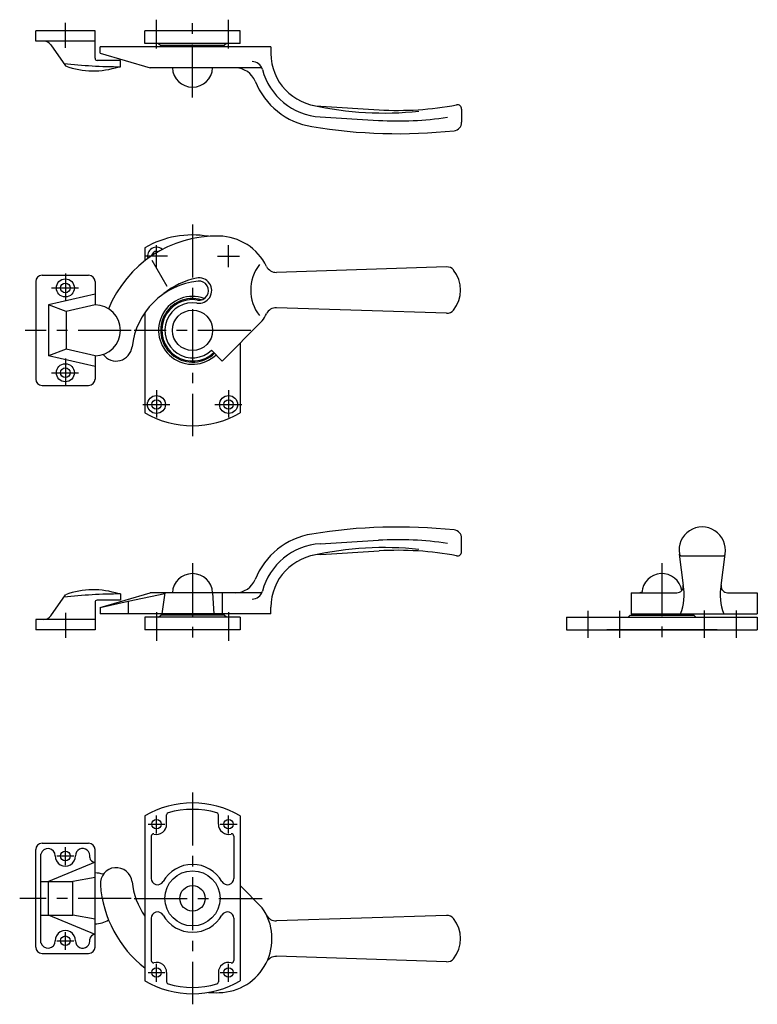
# Model space of a CAD drawing. Extents: x 10 to 536, y 10 to 501.
# Drawn here: x 188 to 536, y 36 to 501 of the extents above; entities that cross this region are included whole.
import ezdxf

# ---------------------------------------------------------------- set-up
doc = ezdxf.new("R2010")
doc.units = 0
doc.header["$LTSCALE"] = 20
doc.header["$MEASUREMENT"] = 0
doc.linetypes.add('CENTER', pattern=[2, 1.25, -0.25, 0.25, -0.25])
doc.layers.add('1', color=7, linetype='CONTINUOUS')
doc.layers.add('4', color=1, linetype='CENTER')

msp = doc.modelspace()

# ---------------------------------------------------------------- linework, layer by layer
at = {"layer": '1', "linetype": 'Continuous'}
for p, q in [((223.89, 495.43), (195.89, 495.43)), ((195.89, 490.43), (195.89, 495.43)), ((223.89, 482.43), (223.89, 495.43)), ((292.39, 495.43), (247.39, 495.43)), ((247.39, 489.43), (247.39, 495.43)), ((292.39, 489.43), (292.39, 495.43)), ((223.89, 490.43), (195.89, 490.43)), ((203.09, 488.73), (210.03, 478.82)), ((292.39, 489.43), (247.39, 489.43)), ((253.89, 489.43), (254.89, 488.43)), ((284.89, 488.43), (254.89, 488.43)), ((257.39, 487.83), (257.39, 488.43)), ((282.39, 487.83), (282.39, 488.43)), ((285.89, 489.43), (284.89, 488.43)), ((306.89, 487.83), (226.39, 487.83)), ((226.39, 484.83), (226.39, 487.83)), ((226.39, 484.83), (249.88, 477.83)), ((306.89, 487.83), (306.89, 484.7)), ((235.89, 481.43), (224.89, 481.43)), ((235.89, 478.43), (235.89, 481.43)), ((302.62, 477.83), (249.88, 477.83)), ((330.4, 459.75), (357.95, 458.1)), ((396.89, 458.43), (396.89, 452.21)), ((330.1, 454.75), (357.65, 453.11)), ((247.39, 393), (247.39, 386.87)), ((257.97, 374.68), (250.88, 386.97)), ((389.8, 383.98), (309.47, 381.39)), ((195.89, 377.03), (195.89, 331.03)), ((198.89, 380.03), (220.89, 380.03)), ((223.89, 377.03), (223.89, 366.03)), ((223.89, 371.03), (201.89, 366.03)), ((201.89, 366.03), (201.89, 342.03)), ((210.3, 362.94), (201.89, 366.03)), ((223.89, 366.03), (210.3, 362.94)), ((210.3, 362.94), (210.3, 345.12)), ((247.39, 362.41), (247.39, 315.06)), ((389.8, 362.09), (309.47, 364.68)), ((302.82, 358.46), (283.89, 339.53)), ((210.3, 345.12), (201.89, 342.03)), ((223.89, 342.03), (210.3, 345.12)), ((278.92, 344.68), (283.89, 339.53)), ((292.39, 348.03), (292.39, 315.06)), ((223.89, 337.03), (201.89, 342.03)), ((223.89, 342.03), (223.89, 331.03)), ((198.89, 328.03), (220.89, 328.03)), ((396.89, 249.63), (396.89, 255.86)), ((330.1, 253.31), (357.65, 254.96)), ((330.4, 248.32), (357.95, 249.97)), ((499.6, 248.47), (501.45, 233.63)), ((500.59, 247.63), (520.2, 247.63)), ((519.34, 233.63), (521.18, 248.47)), ((203.09, 219.34), (210.03, 229.25)), ((226.39, 223.23), (249.88, 230.23)), ((235.89, 229.63), (235.89, 226.63)), ((239.46, 226.23), (256.83, 229.82)), ((302.62, 230.23), (249.88, 230.23)), ((256.89, 230.23), (255.39, 220.23)), ((279.38, 230.23), (279.96, 220.23)), ((283.89, 230.23), (283.89, 220.23)), ((476.89, 230.23), (498.47, 230.23)), ((476.89, 230.23), (476.89, 220.23)), ((522.31, 230.23), (536.39, 230.23)), ((536.39, 230.23), (536.39, 220.23)), ((223.89, 225.63), (223.89, 212.63)), ((235.89, 226.63), (224.89, 226.63)), ((226.39, 223.23), (239.46, 226.23)), ((226.39, 223.23), (226.39, 220.23)), ((239.46, 226.23), (239.46, 220.23)), ((306.89, 220.23), (306.89, 223.37)), ((306.89, 220.23), (226.39, 220.23)), ((292.39, 218.63), (247.39, 218.63)), ((247.39, 218.63), (247.39, 212.63)), ((253.89, 218.63), (254.89, 219.63)), ((284.89, 219.63), (254.89, 219.63)), ((257.39, 220.23), (257.39, 219.63)), ((282.39, 220.23), (282.39, 219.63)), ((285.89, 218.63), (284.89, 219.63)), ((292.39, 218.63), (292.39, 212.63)), ((446.39, 218.63), (536.39, 218.63)), ((446.39, 218.63), (446.39, 212.63)), ((476.39, 219.63), (475.39, 218.63)), ((476.39, 219.63), (506.39, 219.63)), ((476.89, 220.23), (536.39, 220.23)), ((478.89, 220.23), (478.89, 219.63)), ((503.89, 220.23), (503.89, 219.63)), ((506.39, 219.63), (507.39, 218.63)), ((536.39, 218.63), (536.39, 212.63)), ((223.89, 217.63), (195.89, 217.63)), ((195.89, 217.63), (195.89, 212.63)), ((223.89, 212.63), (195.89, 212.63)), ((292.39, 212.63), (247.39, 212.63)), ((446.39, 212.63), (536.39, 212.63)), ((517.39, 212.63), (465.39, 212.63)), ((247.39, 124.97), (247.39, 47.03)), ((257.69, 121), (257.69, 125.44)), ((282.09, 121), (282.09, 125.44)), ((292.39, 124.97), (292.39, 47.03)), ((198.89, 112), (220.89, 112)), ((250.39, 115.4), (250.39, 95.42)), ((289.39, 115.4), (289.39, 95.42)), ((195.89, 63), (195.89, 109)), ((198.39, 65.08), (198.39, 106.92)), ((223.89, 74), (223.89, 109)), ((223.89, 103), (201.89, 94)), ((198.39, 94), (213.39, 94)), ((201.89, 78), (201.89, 94)), ((223.89, 95.9), (213.39, 94)), ((213.39, 78), (213.39, 94)), ((302.82, 81.58), (292.39, 92)), ((198.39, 78), (213.39, 78)), ((223.89, 69), (201.89, 78)), ((223.89, 76.1), (213.39, 78)), ((250.39, 76.58), (250.39, 56.6)), ((289.39, 76.58), (289.39, 56.6)), ((389.8, 77.94), (309.47, 75.36)), ((223.89, 63), (223.89, 74)), ((198.89, 60), (220.89, 60)), ((389.8, 56.06), (309.47, 58.64)), ((257.69, 51), (257.69, 46.56)), ((282.09, 51), (282.09, 46.56))]:
    msp.add_line(p, q, dxfattribs=at)
for centre, radius in [((209.89, 374.03), 4.25), ((209.89, 374.03), 2.25), ((269.89, 354.03), 9.5), ((209.89, 334.03), 4.25), ((209.89, 334.03), 2.25), ((252.89, 319.03), 4.25), ((252.89, 319.03), 2.25), ((286.89, 319.03), 4.25), ((286.89, 319.03), 2.25), ((252.89, 121), 2.25), ((286.89, 121), 2.25), ((209.89, 106), 2.25), ((269.89, 86), 13), ((269.89, 86), 6), ((209.89, 66), 2.25), ((252.89, 51), 2.25), ((286.89, 51), 2.25)]:
    msp.add_circle(centre, radius, dxfattribs=at)
for centre, radius, start, end in [((199.81, 486.43), 4, 35, 90), ((331.89, 484.7), 25, 180, 266.5814), ((235.89, 708.43), 230, 263.3374, 270), ((223.09, 513.43), 37, 249.3174, 288.9312), ((224.89, 482.43), 1, 180, 270), ((298.04, 475.83), 5, 14.6771, 90), ((269.89, 478.33), 9.5, 183.017, 356.983), ((290.17, 467.83), 10, 22.0147, 90), ((331.89, 484.7), 30, 194.6771, 266.5814), ((331.89, 484.7), 35, 202.0147, 260.6311), ((360.26, 611.57), 155, 257.3946, 276.1048), ((366.89, 607.83), 150, 266.5814, 280.6151), ((394.89, 458.43), 2, 0, 100.6151), ((366.89, 607.83), 155, 266.5814, 278.6474), ((392.89, 452.21), 4, 276.067, 0), ((366.89, 696.83), 250, 260.6311, 276.067), ((281.26, 343.54), 55, 88.779, 157.9501), ((269.89, 354.03), 45, 80.4042, 120), ((281.89, 373.03), 25.5, 25.9685, 88.779), ((252.89, 389.03), 4.25, 48.8336, 195.0649), ((252.89, 389.03), 2.25, 68.998, 174.9006), ((317.39, 373.03), 20, 142.9206, 217.0794), ((309.31, 386.39), 5, 205.9685, 271.8429), ((389.92, 379.98), 4, 39.146, 91.8429), ((381.39, 373.03), 15, 320.854, 39.146), ((198.89, 377.03), 3, 90, 180), ((220.89, 377.03), 3, 0, 90), ((276.15, 342.45), 35, 95.988, 173.809), ((279.12, 343.42), 36, 101.8375, 129.1263), ((272.96, 372.78), 6, 260.7002, 101.8375), ((272.96, 372.78), 4.5, 260.7002, 95.988), ((269.89, 354.03), 16, 69.6611, 313.9949), ((269.89, 354.03), 15, 73.6992, 313.9949), ((269.89, 354.03), 14.5, 80.7002, 313.9949), ((223.89, 354.03), 12, 270, 90), ((269.89, 354.03), 13, 80.7002, 313.9949), ((309.31, 359.68), 5, 88.1571, 154.0315), ((389.92, 366.09), 4, 268.1571, 320.854), ((281.89, 373.03), 25.5, 325.1325, 334.0315), ((233.89, 347.03), 7.5, 215.4646, 353.809), ((198.89, 331.03), 3, 180, 270), ((220.89, 331.03), 3, 270, 0), ((269.89, 354.03), 45, 240, 300), ((366.89, 11.23), 250, 83.933, 99.3689), ((510.39, 250.29), 10.94, 350.4087, 189.5913), ((331.89, 223.37), 35, 99.3689, 157.9853), ((392.89, 255.86), 4, 0, 83.933), ((331.89, 223.37), 30, 93.4186, 165.3229), ((360.26, 96.5), 155, 83.8952, 102.6054), ((366.89, 100.23), 155, 81.3526, 93.4186), ((331.89, 223.37), 25, 93.4186, 180), ((366.89, 100.23), 150, 79.3849, 93.4186), ((394.89, 249.63), 2, 259.3849, 0), ((500.59, 248.63), 1, 189.5913, 270), ((520.2, 248.63), 1, 270, 350.4087), ((269.89, 229.73), 9.5, 3.017, 176.983), ((491.39, 229.73), 9.5, 9.4714, 176.983), ((290.17, 240.23), 10, 270, 337.9853), ((498.47, 233.23), 3, 270, 7.4959), ((477.89, 229.05), 24, 338.4433, 11.2287), ((542.89, 229.05), 24, 168.7713, 201.5567), ((522.31, 233.23), 3, 172.5041, 270), ((235.89, -0.37), 230, 90, 96.6626), ((223.09, 194.63), 37, 71.0688, 110.6826), ((298.04, 232.23), 5, 270, 345.3229), ((491.39, 194.73), 37, 104.8279, 106.3705), ((224.89, 225.63), 1, 90, 180), ((199.81, 221.63), 4, 270, 325), ((269.89, 86), 45, 60, 120), ((258.69, 125.44), 1, 105.853, 180), ((269.89, 86), 42, 74.147, 105.853), ((281.09, 125.44), 1, 0, 74.147), ((252.89, 121), 4.8, 255.0118, 0), ((286.89, 121), 4.8, 180, 284.9882), ((251.39, 115.4), 1, 75.0118, 180), ((288.39, 115.4), 1, 0, 104.9882), ((198.89, 109), 3, 90, 180), ((220.89, 109), 3, 0, 90), ((201.69, 106.1), 3.4, 359.3013, 166.1122), ((218.09, 106.1), 3.4, 346.6136, 180.6987), ((209.89, 106), 4.8, 179.3013, 0.6987), ((223.89, 105.5), 2.5, 184.2933, 270), ((223.89, 86), 12, 71.0776, 90), ((233.89, 93), 7.5, 6.191, 184.2175), ((269.89, 86), 16, 29.7243, 150.2757), ((276.15, 97.58), 35, 186.191, 214.7658), ((253.39, 95.42), 3, 180, 330.2757), ((286.39, 95.42), 3, 209.7243, 0), ((281.26, 96.49), 55, 184.2175, 231.9868), ((253.39, 76.58), 3, 29.7243, 180), ((281.89, 67), 25.5, 271.221, 34.8675), ((286.39, 76.58), 3, 0, 150.2757), ((223.89, 86), 12, 270, 302.1984), ((269.89, 86), 16, 209.7243, 330.2757), ((309.31, 80.36), 5, 205.9685, 271.8429), ((389.92, 73.94), 4, 39.146, 91.8429), ((381.39, 67), 15, 320.854, 39.146), ((209.89, 66), 4.8, 359.3013, 180.6987), ((201.69, 65.9), 3.4, 193.8878, 0.6987), ((218.09, 65.9), 3.4, 179.3013, 13.3864), ((223.89, 66.5), 2.5, 90, 175.7067), ((198.89, 63), 3, 180, 270), ((220.89, 63), 3, 270, 0), ((251.39, 56.6), 1, 180, 284.9882), ((252.89, 51), 4.8, 0, 104.9882), ((286.89, 51), 4.8, 75.0118, 180), ((288.39, 56.6), 1, 255.0118, 0), ((309.31, 53.64), 5, 88.1571, 154.0315), ((389.92, 60.06), 4, 268.1571, 320.854), ((269.89, 86), 45, 240, 300), ((258.69, 46.56), 1, 180, 254.147), ((281.09, 46.56), 1, 285.853, 0), ((269.89, 86), 42, 254.147, 285.853), ((281.26, 96.49), 55, 265.9651, 271.221)]:
    msp.add_arc(centre, radius, start, end, dxfattribs=at)
at = {"layer": '4', "linetype": 'CENTER'}
for p, q in [((209.89, 487.35), (209.89, 499.15)), ((252.89, 487.09), (252.89, 500.62)), ((269.89, 463.93), (269.89, 500.43)), ((286.89, 487.09), (286.89, 500.62)), ((269.89, 404.03), (269.89, 304.03)), ((252.89, 383.78), (252.89, 394.28)), ((286.89, 383.78), (286.89, 394.28)), ((258.14, 389.03), (247.64, 389.03)), ((281.64, 389.03), (292.14, 389.03)), ((209.89, 380.81), (209.89, 367.87)), ((203.42, 374.03), (216.13, 374.03)), ((240.89, 354.03), (190.89, 354.03)), ((297.39, 354.03), (242.39, 354.03)), ((209.89, 340.81), (209.89, 327.87)), ((203.42, 334.03), (216.13, 334.03)), ((252.89, 325.81), (252.89, 312.87)), ((286.89, 325.81), (286.89, 312.87)), ((246.42, 319.03), (259.13, 319.03)), ((280.42, 319.03), (293.13, 319.03)), ((269.89, 244.13), (269.89, 207.63)), ((491.39, 244.23), (491.39, 207.63)), ((209.89, 220.72), (209.89, 208.92)), ((252.89, 220.98), (252.89, 207.45)), ((286.89, 220.98), (286.89, 207.45)), ((456.39, 221.71), (456.39, 209)), ((471.39, 221.71), (471.39, 209)), ((511.39, 221.81), (511.39, 208.89)), ((526.39, 221.81), (526.39, 209)), ((269.89, 136), (269.89, 36)), ((248.89, 121), (256.9, 121)), ((252.89, 116.66), (252.89, 125.08)), ((282.89, 121), (290.9, 121)), ((286.89, 116.66), (286.89, 125.08)), ((209.89, 101.66), (209.89, 110.08)), ((205.89, 106), (213.9, 106)), ((240.89, 86), (188.35, 86)), ((242.39, 86), (302.82, 86)), ((209.89, 61.66), (209.89, 70.08)), ((205.89, 66), (213.9, 66)), ((252.89, 46.66), (252.89, 55.08)), ((286.89, 46.66), (286.89, 55.08)), ((248.89, 51), (256.9, 51)), ((282.89, 51), (290.9, 51))]:
    msp.add_line(p, q, dxfattribs=at)

doc.saveas('drawing.dxf')
